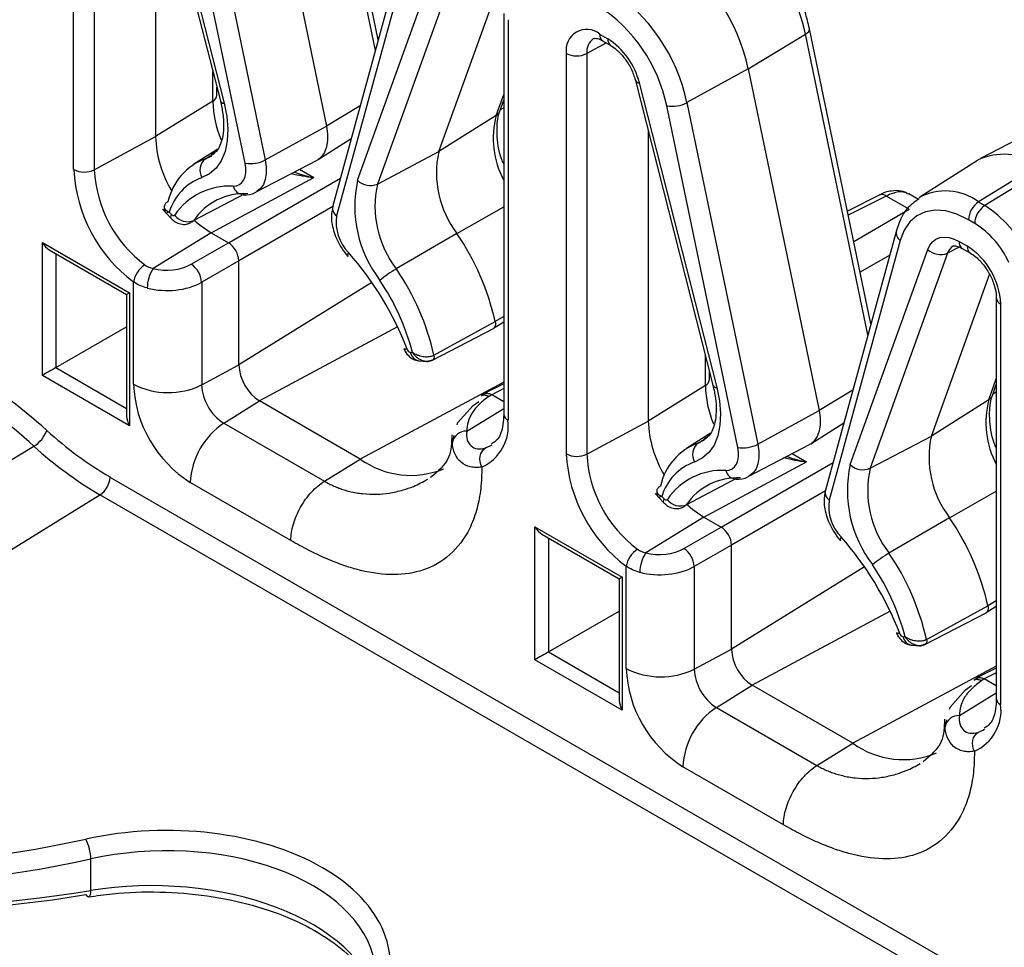
# Model space of a CAD drawing. Units: inches. Extents: x 6.2 to 32.7, y 0.7 to 21.3.
# Drawn here: x 28.3 to 29.3, y 12.2 to 13.1 of the extents above; entities that cross this region are included whole.
import ezdxf

# ---------------------------------------------------------------- set-up
doc = ezdxf.new("R2010")
doc.units = ezdxf.units.IN
doc.header["$MEASUREMENT"] = 0

msp = doc.modelspace()

# ---------------------------------------------------------------- linework, layer by layer
at = {"color": 7, "linetype": 'Continuous', "lineweight": 25}
for p, q in [((28.6539, 13.0995), (28.5914, 13.4005)), ((28.3435, 12.9672), (28.3435, 13.3755)), ((28.3644, 13.3752), (28.3644, 12.967)), ((28.5289, 13.3596), (28.6012, 13.0113)), ((28.414, 13.3477), (28.493, 13.0371)), ((28.4179, 13.3453), (28.4969, 13.0347)), ((28.5182, 12.9737), (28.4459, 13.3219)), ((28.4664, 13.3252), (28.5387, 12.977)), ((28.427, 13.2966), (28.427, 13.0007)), ((28.68, 13.1947), (28.6076, 12.93)), ((28.6838, 13.1846), (28.6115, 12.9199)), ((28.6328, 12.9563), (28.7118, 13.1756)), ((28.7321, 13.1717), (28.6531, 12.9524)), ((28.7155, 12.9854), (28.7749, 13.15)), ((28.7818, 13.1261), (28.7818, 12.7178)), ((28.7862, 13.1199), (28.7862, 12.7117)), ((28.8795, 13.1052), (28.8879, 13.1004)), ((29.0309, 13.0697), (29.0894, 13.1052)), ((29.156, 12.8097), (29.0934, 13.1107)), ((28.6535, 13.1014), (28.6546, 13.1021)), ((28.8826, 13.0984), (28.891, 13.0935)), ((28.8456, 12.6774), (28.8456, 13.0856)), ((28.8664, 13.0854), (28.8664, 12.6771)), ((29.0309, 13.0697), (28.9684, 13.0354)), ((29.0309, 13.0697), (29.1033, 12.7215)), ((28.916, 13.0579), (28.995, 12.7473)), ((28.9199, 13.0555), (28.9989, 12.7449)), ((28.4894, 13.0427), (28.4894, 13.0513)), ((28.4853, 13.0368), (28.427, 13.0007)), ((28.7777, 13.0267), (28.7818, 13.0379)), ((28.9684, 13.0354), (29.0408, 12.6871)), ((29.0203, 12.6839), (28.9479, 13.0321)), ((28.774, 13.0222), (28.7155, 12.9854)), ((28.5387, 12.977), (28.6012, 13.0113)), ((28.929, 13.0068), (28.929, 12.7108)), ((29.3296, 13.0106), (29.2677, 12.9783)), ((28.3644, 12.967), (28.427, 13.0007)), ((28.5927, 12.9774), (28.6264, 12.9988)), ((28.4905, 12.9881), (28.4659, 12.9726)), ((28.6531, 12.9524), (28.7155, 12.9854)), ((28.4778, 12.9782), (28.4843, 12.9813)), ((28.5296, 12.9443), (28.5915, 12.9766)), ((29.2647, 12.9765), (29.2058, 12.9391)), ((29.3262, 12.9715), (29.2657, 12.9341)), ((29.3325, 12.9678), (29.272, 12.9305)), ((28.4835, 12.9027), (28.5884, 12.959)), ((29.1645, 12.9411), (29.1321, 12.9247)), ((29.1951, 12.9266), (29.1717, 12.9401)), ((29.2045, 12.9367), (29.1946, 12.9424)), ((29.2657, 12.9341), (29.272, 12.9305)), ((28.4341, 12.9266), (28.4428, 12.9173)), ((28.4409, 12.9238), (28.4431, 12.9214)), ((29.2618, 12.9123), (29.2555, 12.916)), ((29.182, 12.9049), (29.1096, 12.6402)), ((28.4835, 12.9027), (28.4245, 12.8662)), ((28.4835, 12.9027), (28.5012, 12.8925)), ((28.7341, 12.902), (28.6723, 12.8659)), ((29.1859, 12.8948), (29.1135, 12.6301)), ((28.3116, 12.8928), (28.4004, 12.8415)), ((28.3116, 12.7572), (28.3116, 12.8928)), ((28.3186, 12.8853), (28.3975, 12.8398)), ((28.4634, 12.8706), (28.5012, 12.8925)), ((29.1349, 12.6664), (29.2139, 12.8858)), ((29.2459, 12.8937), (29.2543, 12.8889)), ((29.249, 12.8868), (29.2574, 12.882)), ((28.5118, 12.8741), (28.474, 12.8523)), ((28.5118, 12.768), (28.5118, 12.8741)), ((29.2341, 12.8819), (29.1551, 12.6626)), ((29.2176, 12.6955), (29.2769, 12.8602)), ((28.4045, 12.7483), (28.4045, 12.8526)), ((28.474, 12.8523), (28.474, 12.7476)), ((28.3975, 12.8398), (28.3975, 12.7158)), ((28.4004, 12.8415), (28.4004, 12.7059)), ((29.2838, 12.8362), (29.2838, 12.428)), ((29.2882, 12.8301), (29.2882, 12.4218)), ((28.3255, 12.7653), (28.3975, 12.8069)), ((28.7091, 12.7728), (28.7712, 12.8052)), ((28.7107, 12.7778), (28.7732, 12.8122)), ((28.7715, 12.8053), (28.7818, 12.8119)), ((29.1556, 12.8116), (29.1567, 12.8123)), ((28.6866, 12.7809), (28.6888, 12.7807)), ((28.474, 12.7476), (28.5118, 12.768)), ((28.696, 12.772), (28.7035, 12.7715)), ((28.4004, 12.7059), (28.3116, 12.7572)), ((28.9914, 12.7529), (28.9914, 12.7615)), ((28.7818, 12.7488), (28.7618, 12.7388)), ((28.9874, 12.747), (28.929, 12.7108)), ((29.2798, 12.7369), (29.2838, 12.7481)), ((28.7617, 12.7382), (28.7591, 12.7365)), ((28.7695, 12.7376), (28.767, 12.7359)), ((28.7818, 12.7305), (28.7695, 12.7376)), ((28.4964, 12.7086), (28.533, 12.7312)), ((28.6356, 12.672), (28.533, 12.7312)), ((29.2761, 12.7324), (29.2176, 12.6955)), ((29.0408, 12.6871), (29.1033, 12.7215)), ((28.4964, 12.7086), (28.599, 12.6494)), ((28.8664, 12.6771), (28.929, 12.7108)), ((29.0948, 12.6875), (29.1284, 12.7089)), ((28.7295, 12.689), (28.7314, 12.6961)), ((28.9925, 12.6983), (28.968, 12.6827)), ((29.1551, 12.6626), (29.2176, 12.6955)), ((27.701, 12.321), (28.303, 12.6851)), ((28.9799, 12.6883), (28.9864, 12.6915)), ((29.0316, 12.6545), (29.0935, 12.6868)), ((28.599, 12.6494), (28.6356, 12.672)), ((28.9856, 12.6129), (29.0904, 12.6692)), ((28.3805, 12.6537), (29.2512, 12.151)), ((28.5649, 12.5889), (28.4623, 12.6481)), ((27.8001, 12.2834), (28.3703, 12.6356)), ((29.241, 12.1329), (28.3703, 12.6356)), ((28.9361, 12.6368), (28.9448, 12.6275)), ((28.943, 12.634), (28.9452, 12.6316)), ((28.9856, 12.6129), (28.9266, 12.5764)), ((28.9856, 12.6129), (29.0033, 12.6027)), ((29.2362, 12.6121), (29.1744, 12.5761)), ((28.8136, 12.6029), (28.9025, 12.5516)), ((28.8136, 12.4674), (28.8136, 12.6029)), ((28.8207, 12.5955), (28.8996, 12.5499)), ((28.9654, 12.5808), (29.0033, 12.6027)), ((29.0139, 12.5843), (28.976, 12.5624)), ((29.0139, 12.4781), (29.0139, 12.5843)), ((28.9065, 12.4584), (28.9065, 12.5627)), ((28.976, 12.5624), (28.976, 12.4577)), ((28.8996, 12.5499), (28.8996, 12.426)), ((28.9025, 12.5516), (28.9025, 12.4161)), ((28.8275, 12.4754), (28.8996, 12.517)), ((29.2111, 12.4829), (29.2733, 12.5153)), ((29.2127, 12.488), (29.2752, 12.5224)), ((29.2735, 12.5155), (29.2838, 12.522)), ((29.1886, 12.491), (29.1908, 12.4909)), ((28.976, 12.4577), (29.0139, 12.4781)), ((29.1981, 12.4822), (29.2055, 12.4816)), ((28.9025, 12.4161), (28.8136, 12.4674)), ((29.2838, 12.4589), (29.2639, 12.4489)), ((29.2638, 12.4484), (29.2611, 12.4466)), ((29.2715, 12.4478), (29.269, 12.4461)), ((29.2838, 12.4407), (29.2715, 12.4478)), ((28.9985, 12.4188), (29.0351, 12.4414)), ((29.1376, 12.3822), (29.0351, 12.4414)), ((28.9985, 12.4188), (29.101, 12.3596)), ((29.2316, 12.3992), (29.2334, 12.4063)), ((29.101, 12.3596), (29.1376, 12.3822)), ((29.0669, 12.2991), (28.9644, 12.3583)), ((28.3611, 12.2322), (28.3611, 12.2643))]:
    msp.add_line(p, q, dxfattribs=at)
at = {"color": 8, "linetype": 'Continuous', "lineweight": 25}
for p, q in [((28.651, 13.0886), (28.5873, 13.395)), ((29.153, 12.7988), (29.0894, 13.1052)), ((28.8864, 13.0962), (28.8664, 13.0854)), ((28.4853, 13.0368), (28.4853, 13.0672)), ((28.774, 13.0222), (28.7818, 13.0437)), ((28.6355, 13.0321), (28.6012, 13.0113)), ((28.7818, 13.03), (28.7782, 13.0279)), ((28.4778, 12.9782), (28.4873, 12.9842)), ((28.5738, 12.9674), (28.5884, 12.959)), ((28.5012, 12.8925), (28.6154, 12.9584)), ((28.5178, 12.9425), (28.4659, 12.9153)), ((29.1717, 12.9401), (29.1329, 12.9206)), ((28.6075, 12.9294), (28.5118, 12.8741)), ((28.7341, 12.902), (28.7818, 12.9291)), ((29.1385, 12.8937), (29.1951, 12.9266)), ((29.2459, 12.8881), (29.2341, 12.8819)), ((28.3255, 12.8814), (28.3255, 12.7653)), ((29.1752, 12.88), (29.145, 12.8624)), ((28.6474, 12.8519), (28.5118, 12.768)), ((28.7818, 12.8174), (28.7732, 12.8122)), ((28.6735, 12.8067), (28.533, 12.7312)), ((28.9874, 12.747), (28.9874, 12.7773)), ((28.3255, 12.7653), (28.3975, 12.7237)), ((29.2761, 12.7324), (29.2838, 12.7539)), ((28.7818, 12.7505), (28.6356, 12.672)), ((28.7818, 12.7438), (28.7695, 12.7376)), ((29.1376, 12.7423), (29.1033, 12.7215)), ((29.2838, 12.7401), (29.2802, 12.738)), ((28.7441, 12.7003), (28.7818, 12.7236)), ((28.9799, 12.6883), (28.9893, 12.6944)), ((29.0758, 12.6776), (29.0904, 12.6692)), ((29.0033, 12.6027), (29.1174, 12.6685)), ((29.0199, 12.6527), (28.9679, 12.6254)), ((29.1096, 12.6395), (29.0139, 12.5843)), ((29.2362, 12.6121), (29.2838, 12.6393)), ((28.8275, 12.5915), (28.8275, 12.4754)), ((29.1495, 12.5621), (29.0139, 12.4781)), ((29.2838, 12.5276), (29.2752, 12.5224)), ((29.1756, 12.5168), (29.0351, 12.4414)), ((28.8275, 12.4754), (28.8996, 12.4338)), ((29.2838, 12.4607), (29.1376, 12.3822)), ((29.2838, 12.454), (29.2715, 12.4478)), ((29.2462, 12.4105), (29.2838, 12.4337))]:
    msp.add_line(p, q, dxfattribs=at)
at = {"color": 8, "linetype": 'Continuous', "lineweight": 25, "flags": 128}
for points in [[(29.0894, 13.1052), (29.0911, 13.1064), (29.0924, 13.1077), (29.0932, 13.109), (29.0935, 13.1102), (29.0934, 13.1107)], [(28.5387, 12.977), (28.5397, 12.9698), (28.5398, 12.9631), (28.5388, 12.9571), (28.5369, 12.9519), (28.534, 12.9478), (28.5303, 12.9448), (28.5297, 12.9444)], [(28.4431, 12.9214), (28.4425, 12.9198), (28.4423, 12.9185), (28.4426, 12.9176), (28.4428, 12.9173)], [(28.4659, 12.9153), (28.4645, 12.9138), (28.4635, 12.9131)], [(29.0408, 12.6871), (29.0418, 12.68), (29.0418, 12.6733), (29.0408, 12.6673), (29.0389, 12.6621), (29.036, 12.658), (29.0324, 12.6549), (29.0317, 12.6546)], [(28.9452, 12.6316), (28.9446, 12.63), (28.9444, 12.6287), (28.9446, 12.6278), (28.9448, 12.6275)], [(28.9679, 12.6254), (28.9665, 12.624), (28.9655, 12.6233)]]:
    msp.add_lwpolyline(points, dxfattribs=at)
at = {"color": 7, "linetype": 'Continuous', "lineweight": 25, "flags": 128}
for points in [[(28.4969, 13.0347), (28.4996, 13.0212), (28.5007, 13.0083), (28.5001, 12.9963), (28.4978, 12.9855), (28.494, 12.9761), (28.4887, 12.9685), (28.482, 12.9627), (28.4741, 12.9589)], [(28.6012, 13.0113), (28.6023, 13.0037), (28.6023, 12.9966), (28.6013, 12.9902), (28.5992, 12.9847), (28.5962, 12.9803), (28.5923, 12.9771), (28.5915, 12.9766)], [(28.5061, 12.9502), (28.5095, 12.9506), (28.5125, 12.9518), (28.515, 12.9539), (28.517, 12.9567), (28.5183, 12.9602), (28.519, 12.9643), (28.5189, 12.9689), (28.5182, 12.9737)], [(29.2555, 12.916), (29.2437, 12.9216), (29.2323, 12.9249), (29.2216, 12.9258), (29.2117, 12.9242), (29.2029, 12.9201), (29.1956, 12.9137), (29.1899, 12.9052), (29.1859, 12.8948)], [(28.4431, 12.9214), (28.4436, 12.921), (28.4441, 12.9206), (28.4445, 12.9204), (28.445, 12.9202), (28.4454, 12.9202), (28.4458, 12.9203), (28.4462, 12.9205), (28.4464, 12.9208)], [(28.4671, 12.915), (28.4725, 12.9103), (28.4835, 12.9027)], [(29.2139, 12.8858), (29.216, 12.8901), (29.2188, 12.8936), (29.2222, 12.8962), (29.2262, 12.8978), (29.2307, 12.8983), (29.2356, 12.8978), (29.2407, 12.8962), (29.2459, 12.8937)], [(28.6236, 12.8825), (28.6229, 12.881), (28.6226, 12.8797), (28.6228, 12.8789), (28.6229, 12.8786)], [(28.7732, 12.8122), (28.7734, 12.8106), (28.7734, 12.8092), (28.7732, 12.8078), (28.7728, 12.8067), (28.7721, 12.8058), (28.7713, 12.8052), (28.7712, 12.8052)], [(28.6833, 12.784), (28.6817, 12.784), (28.6806, 12.7842), (28.68, 12.7846), (28.6799, 12.7848)], [(28.9989, 12.7449), (29.0016, 12.7314), (29.0027, 12.7185), (29.0021, 12.7065), (28.9999, 12.6957), (28.9961, 12.6863), (28.9908, 12.6786), (28.9841, 12.6728), (28.9762, 12.669)], [(28.7342, 12.7069), (28.7347, 12.7089), (28.7505, 12.7266), (28.7564, 12.7308), (28.7564, 12.7308), (28.7564, 12.7308)], [(29.1033, 12.7215), (29.1044, 12.7139), (29.1044, 12.7068), (29.1034, 12.7004), (29.1013, 12.6949), (29.0983, 12.6905), (29.0943, 12.6873), (29.0935, 12.6868)], [(28.7631, 12.6833), (28.7681, 12.6854), (28.7699, 12.6865)], [(29.0082, 12.6604), (29.0116, 12.6608), (29.0146, 12.662), (29.0171, 12.664), (29.019, 12.6669), (29.0204, 12.6704), (29.021, 12.6745), (29.021, 12.679), (29.0203, 12.6839)], [(28.9452, 12.6316), (28.9456, 12.6311), (28.9461, 12.6308), (28.9466, 12.6305), (28.947, 12.6304), (28.9475, 12.6304), (28.9479, 12.6305), (28.9482, 12.6306), (28.9485, 12.6309)], [(28.9691, 12.6252), (28.9745, 12.6205), (28.9856, 12.6129)], [(29.1256, 12.5926), (29.1249, 12.5911), (29.1247, 12.5899), (29.1248, 12.589), (29.125, 12.5888)], [(29.2752, 12.5224), (29.2754, 12.5208), (29.2755, 12.5193), (29.2752, 12.518), (29.2748, 12.5169), (29.2742, 12.516), (29.2733, 12.5154), (29.2733, 12.5153)], [(29.1853, 12.4942), (29.1838, 12.4942), (29.1826, 12.4944), (29.182, 12.4948), (29.1819, 12.4949)], [(29.2362, 12.4171), (29.2367, 12.4191), (29.2525, 12.4368), (29.2584, 12.441), (29.2584, 12.441), (29.2584, 12.441)], [(29.2651, 12.3934), (29.2702, 12.3956), (29.2719, 12.3966)], [(28.356, 12.228), (28.3569, 12.2266), (28.3578, 12.2259), (28.3587, 12.2256), (28.3594, 12.2259), (28.3601, 12.2268), (28.3606, 12.2281), (28.3609, 12.23), (28.3611, 12.2322)]]:
    msp.add_lwpolyline(points, dxfattribs=at)
at = {"color": 7, "linetype": 'Continuous', "lineweight": 25}
for centre, radius, start, end in [((28.9098, 13.0678), 0.1834, 11.7732, 57.0667), ((28.8468, 13.0314), 0.1881, 11.7732, 57.0666), ((28.7889, 12.9979), 0.1834, 11.7732, 57.0667), ((28.7914, 12.9995), 0.1599, 11.7733, 57.0666), ((28.8663, 13.089), 0.021, 50.7968, 189.2141), ((28.8471, 13.0374), 0.0751, 13.9436, 57.0943), ((28.8562, 13.1062), 0.0232, 242.6998, 296.1461), ((28.5938, 13.0389), 0.1085, 181.1347, 202.3207), ((28.9536, 13.063), 0.0314, 259.69, 298.2235), ((28.5422, 13.0046), 0.1153, 181.9524, 211.017), ((28.8143, 12.9636), 0.1011, 167.5699, 217.5492), ((28.4989, 12.9211), 0.0608, 110.2528, 167.4547), ((28.4872, 12.9664), 0.0151, 128.4929, 209.8478), ((28.5239, 13.0046), 0.0314, 259.6909, 298.2218), ((29.2912, 12.9224), 0.0603, 54.5209, 116.0771), ((28.4961, 12.9748), 0.1527, 182.8515, 233.1594), ((28.3542, 12.9878), 0.0232, 242.6994, 296.1458), ((28.4936, 12.9734), 0.1293, 182.8513, 233.1595), ((28.4922, 12.9085), 0.0535, 109.7307, 163.4178), ((28.7538, 12.9296), 0.1238, 167.5699, 217.549), ((28.6458, 12.9693), 0.0184, 225.1217, 293.2945), ((28.5025, 12.8824), 0.0679, 86.9347, 145.6238), ((28.7555, 12.9298), 0.1049, 167.5699, 217.5491), ((28.5176, 12.8799), 0.0627, 86.9346, 145.624), ((29.2786, 12.9149), 0.0232, 123.8503, 177.3045), ((29.2849, 12.9112), 0.0232, 123.8503, 177.3045), ((29.2104, 12.8331), 0.1152, 24.4867, 57.6672), ((28.4597, 12.9305), 0.0165, 216.4369, 292.0552), ((28.6557, 12.9135), 0.0447, 171.7532, 224.051), ((29.2122, 12.8339), 0.0928, 24.4871, 57.6669), ((28.5178, 12.7545), 0.2618, 12.7305, 34.2841), ((29.2268, 12.8988), 0.0184, 225.1221, 293.2933), ((29.2146, 12.8268), 0.0737, 2.6061, 57.394), ((28.3775, 12.6658), 0.3279, 21.132, 41.3553), ((28.4301, 12.848), 0.026, 122.8364, 169.9662), ((28.454, 12.8464), 0.0355, 146.0593, 180.049), ((28.4494, 12.8503), 0.0246, 4.4699, 55.5302), ((28.7333, 12.7612), 0.1211, 120.1878, 129.8922), ((28.4601, 12.7212), 0.2569, 12.7304, 34.2842), ((28.4611, 12.722), 0.2351, 14.468, 34.2031), ((28.6877, 12.7854), 0.00466, 196.8816, 255.4138), ((27.9599, 12.311), 0.5283, 47.6004, 59.6255), ((28.5579, 12.7701), 0.0461, 182.6053, 237.3947), ((27.9583, 12.3076), 0.5113, 47.6004, 59.6256), ((28.53, 12.754), 0.1257, 182.6055, 237.3946), ((28.4399, 12.8169), 0.0772, 242.6994, 296.1459), ((28.5228, 12.7498), 0.0489, 182.6053, 237.3947), ((29.0958, 12.7491), 0.1085, 181.1355, 202.3199), ((28.5395, 12.6445), 0.0772, 123.8501, 177.3048), ((28.7408, 12.7057), 0.0457, 293.9244, 7.4386), ((29.0443, 12.7148), 0.1153, 181.9516, 211.0178), ((28.2863, 12.7122), 0.0318, 301.7184, 339.7207), ((28.5735, 12.983), 0.3816, 227.6005, 239.6255), ((28.7433, 12.6863), 0.0141, 86.8016, 168.8114), ((29.3163, 12.6738), 0.1011, 167.5696, 217.5492), ((28.5719, 12.9795), 0.3987, 227.6004, 239.6256), ((29.0009, 12.6313), 0.0608, 110.2531, 167.4548), ((28.9893, 12.6765), 0.0151, 128.4934, 209.8487), ((29.0259, 12.7148), 0.0314, 259.6901, 298.2234), ((28.9981, 12.685), 0.1527, 182.8513, 233.1596), ((28.8562, 12.6979), 0.0232, 242.6998, 296.1461), ((28.9956, 12.6836), 0.1293, 182.8517, 233.1592), ((28.687, 12.7433), 0.0879, 234.1764, 292.6302), ((28.9942, 12.6187), 0.0535, 109.7298, 163.4187), ((29.2558, 12.6398), 0.1238, 167.5699, 217.5491), ((29.1478, 12.6795), 0.0184, 225.1221, 293.2936), ((28.3574, 12.6548), 0.0232, 303.85, 357.3048), ((29.0046, 12.5926), 0.0679, 86.9344, 145.6245), ((29.2576, 12.64), 0.1049, 167.5696, 217.5492), ((29.0196, 12.5901), 0.0627, 86.9342, 145.6247), ((28.9617, 12.6407), 0.0165, 216.4371, 292.055), ((29.1577, 12.6237), 0.0447, 171.7523, 224.0515), ((29.0199, 12.4647), 0.2618, 12.7306, 34.2842), ((28.8795, 12.376), 0.3279, 21.1321, 41.3553), ((28.9322, 12.5582), 0.026, 122.8366, 169.9674), ((28.956, 12.5566), 0.0355, 146.0602, 180.0482), ((28.9515, 12.5605), 0.0246, 4.4695, 55.5307), ((29.2353, 12.4713), 0.1211, 120.1891, 129.8922), ((28.9621, 12.4314), 0.2569, 12.7305, 34.2843), ((28.9632, 12.4321), 0.2351, 14.4682, 34.2029), ((29.1898, 12.4956), 0.00466, 196.8796, 255.4158), ((29.0599, 12.4802), 0.0461, 182.606, 237.394), ((29.0321, 12.4642), 0.1257, 182.6053, 237.3946), ((28.942, 12.5271), 0.0772, 242.6994, 296.1461), ((29.0248, 12.46), 0.0489, 182.6055, 237.3945), ((29.0415, 12.3547), 0.0772, 123.8501, 177.3048), ((29.2429, 12.4159), 0.0457, 293.9239, 7.4386), ((29.2454, 12.3964), 0.0141, 86.8015, 168.8129), ((29.1891, 12.4535), 0.0879, 234.1743, 292.6322), ((28.3098, 12.2621), 0.0513, 2.4214, 25.9016)]:
    msp.add_arc(centre, radius, start, end, dxfattribs=at)
at = {"color": 8, "linetype": 'Continuous', "lineweight": 25}
for centre, radius, start, end in [((28.8867, 13.1043), 0.00722, 172.8846, 235.8031), ((28.8825, 13.0872), 0.0161, 123.4072, 186.441), ((28.895, 13.0995), 0.00721, 172.8547, 236.0924), ((28.9199, 13.0597), 0.00426, 205.5001, 271.1519), ((28.4821, 13.0433), 0.00731, 296.4223, 354.9644), ((28.4968, 13.039), 0.00426, 205.5029, 271.1491), ((28.7695, 13.0298), 0.00883, 301.0251, 339.4991), ((28.8627, 12.9992), 0.0916, 165.4598, 207.9458), ((28.5176, 12.9531), 0.0118, 193.9631, 264.1116), ((29.2319, 12.8893), 0.0561, 53.0135, 118.9291), ((29.1673, 12.9343), 0.00731, 53.0866, 112.1288), ((28.6176, 12.928), 0.0102, 168.8672, 233.073), ((29.192, 12.9029), 0.0102, 168.8741, 233.0744), ((29.2461, 12.8782), 0.0126, 118.9974, 162.715), ((29.2531, 12.8928), 0.00722, 172.8846, 235.8031), ((29.2614, 12.888), 0.00721, 172.8593, 236.0676), ((29.291, 12.8368), 0.00723, 184.6431, 247.0868), ((28.6977, 12.7834), 0.0115, 192.5825, 261.4101), ((28.9841, 12.7535), 0.00731, 296.4218, 354.961), ((28.9989, 12.7492), 0.00426, 205.5038, 271.1482), ((29.2715, 12.74), 0.00883, 301.0358, 339.4883), ((29.3648, 12.7094), 0.0916, 165.459, 207.9465), ((28.789, 12.7183), 0.00722, 184.2095, 247.1118), ((29.0196, 12.6633), 0.0118, 193.9639, 264.1108), ((29.1196, 12.6382), 0.0102, 168.866, 233.0742), ((29.1998, 12.4935), 0.0115, 192.58, 261.4121), ((29.291, 12.4285), 0.00722, 184.1882, 247.133)]:
    msp.add_arc(centre, radius, start, end, dxfattribs=at)
at = {"color": 7, "linetype": 'Continuous', "lineweight": 25}
for centre, major_axis, ratio, start_param, end_param in [((28.3186, 12.8968), (-0.0071, 0.0122), 0.577335, 1.570756, 2.356235), ((28.5012, 12.8802), (-0.0075, 0.013), 0.578085, 3.927681, 5.49726), ((28.4395, 12.8854), (0.035, 0.0011), 0.597073, 4.251446, 5.444168), ((28.4399, 12.8734), (0.05, 0.0011), 0.59122, 4.257329, 5.450051), ((28.4075, 12.8455), (0.01, 0.00577), 0.00007, 2.356154, 3.141633), ((28.3186, 12.7613), (0.01, 0.0058), 0.00007, 0.820264, 2.356154), ((28.4075, 12.71), (-0.0071, 0.0122), 0.577335, 0.785358, 1.570756), ((28.8207, 12.607), (-0.0071, 0.0122), 0.577335, 1.570756, 2.356235), ((29.0033, 12.5904), (-0.0075, 0.013), 0.578085, 3.927681, 5.49726), ((28.9415, 12.5956), (0.035, 0.0011), 0.597073, 4.251446, 5.444168), ((28.9419, 12.5836), (0.05, 0.0011), 0.59122, 4.257329, 5.450051), ((28.9096, 12.5557), (0.01, 0.00577), 0.00007, 2.356154, 3.141633), ((28.8207, 12.4715), (0.01, 0.0058), 0.00007, 0.820264, 2.356154), ((28.9096, 12.4202), (-0.0071, 0.0122), 0.577335, 0.785358, 1.570756), ((28.4304, 12.1525), (0.2356, 0.0074), 0.597073, 5.94313, 8.156612), ((28.1011, 12.7369), (0.8069, 0.0253), 0.597073, 4.311535, 5.01502), ((28.1015, 12.7249), (0.8219, 0.0253), 0.596719, 4.3119, 5.015384), ((28.1015, 12.6722), (0.822, -0.0236), 0.557176, 4.346245, 5.049729), ((28.1011, 12.6597), (0.807, -0.0236), 0.556797, 4.346521, 5.050005)]:
    msp.add_ellipse(centre, major_axis=major_axis, ratio=ratio, start_param=start_param, end_param=end_param, dxfattribs=at)
at = {"color": 8, "linetype": 'Continuous', "lineweight": 25}
for centre, major_axis, ratio, start_param, end_param in [((28.4308, 12.1405), (0.2206, 0.0074), 0.598389, 0.089864, 1.872061), ((28.4308, 12.1144), (0.2206, -0.0069), 0.555382, 0.122429, 1.909436)]:
    msp.add_ellipse(centre, major_axis=major_axis, ratio=ratio, start_param=start_param, end_param=end_param, dxfattribs=at)
at = {"color": 7, "linetype": 'Continuous', "lineweight": 25}
for points, knots in [([(29.0934, 13.1107), (29.092, 13.1164), (29.088, 13.1328), (29.0777, 13.1571), (29.0662, 13.173), (29.0615, 13.1794)], [0, 0, 0, 0, 0.239858, 0.6932, 1, 1, 1, 1]), ([(28.8736, 13.1007), (28.8737, 13.1007), (28.874, 13.101), (28.8752, 13.1013), (28.8797, 13.1), (28.8822, 13.0986), (28.8826, 13.0984)], [0, 0, 0, 0, 0.077395, 0.563522, 0.930529, 1, 1, 1, 1]), ([(28.891, 13.0935), (28.8929, 13.0923), (28.8972, 13.0894), (28.9046, 13.0816), (28.9112, 13.0713), (28.9147, 13.0629), (28.9158, 13.0586), (28.916, 13.0579)], [0, 0, 0, 0, 0.191343, 0.435665, 0.695127, 0.946401, 1, 1, 1, 1]), ([(28.493, 13.0371), (28.4939, 13.0327), (28.4968, 13.0197), (28.4963, 13.0009), (28.4912, 12.9865), (28.486, 12.9835), (28.4838, 12.9822)], [0, 0, 0, 0, 0.160617, 0.468907, 0.773474, 1, 1, 1, 1]), ([(28.7818, 12.973), (28.781, 12.9746), (28.7764, 12.9852), (28.7743, 13.0038), (28.7753, 13.0193), (28.7773, 13.0255), (28.7777, 13.0267)], [0, 0, 0, 0, 0.080046, 0.505918, 0.905314, 1, 1, 1, 1]), ([(28.5163, 12.9414), (28.5207, 12.9414), (28.5256, 12.9415), (28.5292, 12.9444), (28.5296, 12.9446)], [0, 0, 0, 0, 0.900288, 1, 1, 1, 1]), ([(29.1942, 12.9424), (29.1918, 12.9435), (29.1863, 12.9461), (29.1761, 12.9454), (29.1686, 12.9437), (29.1646, 12.9411), (29.1645, 12.941)], [0, 0, 0, 0, 0.260942, 0.585229, 0.98971, 1, 1, 1, 1]), ([(28.4395, 12.9343), (28.4387, 12.9338), (28.4381, 12.9333), (28.4373, 12.9325), (28.437, 12.9323), (28.4366, 12.9317), (28.4364, 12.9314), (28.436, 12.9306), (28.4358, 12.9301), (28.4357, 12.9294), (28.4357, 12.9291), (28.4358, 12.9286), (28.4358, 12.9284), (28.436, 12.9279), (28.4361, 12.9277), (28.4363, 12.9273), (28.4364, 12.9271), (28.4367, 12.9266), (28.4369, 12.9264), (28.4372, 12.9261), (28.4373, 12.926), (28.4374, 12.9259)], [0, 0, 0, 0, 0.1383104, 0.1383104, 0.2074655, 0.2074655, 0.2766207, 0.2766207, 0.4050186, 0.4050186, 0.4692176, 0.4692176, 0.5334165, 0.5334165, 0.5928741, 0.5928741, 0.6523318, 0.6523318, 0.7117894, 0.7117894, 0.7500045, 0.7500045, 0.7500045, 0.7500045]), ([(29.2052, 12.9373), (29.2007, 12.9342), (29.1896, 12.9266), (29.1848, 12.913), (29.182, 12.9049)], [0, 0, 0, 0, 0.405731, 1, 1, 1, 1]), ([(28.4358, 12.9295), (28.4357, 12.9288), (28.4355, 12.9275), (28.4359, 12.9257), (28.4366, 12.9241), (28.4373, 12.9233), (28.4376, 12.9229)], [0, 0, 0, 0, 0.281922, 0.541942, 0.779991, 1, 1, 1, 1]), ([(28.6076, 12.93), (28.607, 12.9263), (28.6054, 12.9177), (28.6084, 12.9026), (28.6149, 12.8886), (28.6208, 12.8813), (28.6229, 12.8786)], [0, 0, 0, 0, 0.220707, 0.510932, 0.820069, 1, 1, 1, 1]), ([(28.4428, 12.9173), (28.4441, 12.9161), (28.4469, 12.9135), (28.4524, 12.9114), (28.4583, 12.911), (28.4617, 12.9125), (28.4634, 12.9132)], [0, 0, 0, 0, 0.243293, 0.505017, 0.763345, 1, 1, 1, 1]), ([(29.2401, 12.8891), (29.2402, 12.8892), (29.2404, 12.8894), (29.2423, 12.8899), (29.2469, 12.8878), (29.249, 12.8868)], [0, 0, 0, 0, 0.15962, 0.613434, 1, 1, 1, 1]), ([(29.2574, 12.882), (29.2593, 12.8807), (29.2637, 12.8779), (29.271, 12.8701), (29.2778, 12.8596), (29.2823, 12.8483), (29.2837, 12.8404), (29.2838, 12.837), (29.2838, 12.8362)], [0, 0, 0, 0, 0.151375, 0.344669, 0.549943, 0.759944, 0.94798, 1, 1, 1, 1]), ([(28.6799, 12.7848), (28.6806, 12.7833), (28.6822, 12.7797), (28.6865, 12.7754), (28.6915, 12.7727), (28.6948, 12.7722), (28.696, 12.772)], [0, 0, 0, 0, 0.222281, 0.542553, 0.823171, 1, 1, 1, 1]), ([(28.7107, 12.7778), (28.7101, 12.7775), (28.7089, 12.7769), (28.7068, 12.7764), (28.7045, 12.776), (28.702, 12.776), (28.6993, 12.7763), (28.6965, 12.7769), (28.6938, 12.7779), (28.6911, 12.7791), (28.6896, 12.7801), (28.6888, 12.7807)], [0, 0, 0, 0, 0.095102, 0.19216, 0.291706, 0.394202, 0.500025, 0.6194, 0.750107, 0.861824, 1, 1, 1, 1]), ([(28.7107, 12.7778), (28.7107, 12.7775), (28.7108, 12.7769), (28.7109, 12.7753), (28.7102, 12.773), (28.7087, 12.7727), (28.7079, 12.7726)], [0, 0, 0, 0, 0.098427, 0.194062, 0.591712, 1, 1, 1, 1]), ([(28.7079, 12.7726), (28.707, 12.7722), (28.7062, 12.7719), (28.7048, 12.7716), (28.7043, 12.7716), (28.7034, 12.7715), (28.7029, 12.7715), (28.7015, 12.7716), (28.7005, 12.7718), (28.6992, 12.7722), (28.6987, 12.7724), (28.698, 12.7726), (28.6978, 12.7727), (28.6976, 12.7728)], [0, 0, 0, 0, 0.1383104, 0.1383104, 0.2074655, 0.2074655, 0.2766207, 0.2766207, 0.4050186, 0.4050186, 0.4692176, 0.4692176, 0.4999998, 0.4999998, 0.4999998, 0.4999998]), ([(28.7002, 12.7719), (28.7017, 12.7717), (28.704, 12.7714), (28.7071, 12.7719), (28.7085, 12.7725), (28.7093, 12.7729)], [0, 0, 0, 0, 0.481042, 0.740959, 1, 1, 1, 1]), ([(28.995, 12.7473), (28.996, 12.7429), (28.9988, 12.7299), (28.9983, 12.7111), (28.9933, 12.6966), (28.9881, 12.6936), (28.9859, 12.6924)], [0, 0, 0, 0, 0.160617, 0.468907, 0.773474, 1, 1, 1, 1]), ([(28.767, 12.7359), (28.7632, 12.7335), (28.7599, 12.7308), (28.7542, 12.7253), (28.7518, 12.7224), (28.7479, 12.7163), (28.7464, 12.7131), (28.7445, 12.7068), (28.7441, 12.7036), (28.7441, 12.7003)], [0, 0, 0, 0, 0.25, 0.25, 0.5, 0.5, 0.75, 0.75, 1, 1, 1, 1]), ([(28.7592, 12.7363), (28.7593, 12.7365), (28.7602, 12.7374), (28.763, 12.7376), (28.7656, 12.7365), (28.767, 12.7359)], [0, 0, 0, 0, 0.090382, 0.545188, 1, 1, 1, 1]), ([(28.762, 12.7383), (28.7628, 12.7386), (28.7646, 12.7394), (28.7673, 12.7388), (28.769, 12.7379), (28.7695, 12.7376)], [0, 0, 0, 0, 0.389098, 0.81807, 1, 1, 1, 1]), ([(29.2838, 12.6831), (29.2831, 12.6848), (29.2785, 12.6954), (29.2763, 12.714), (29.2774, 12.7295), (29.2794, 12.7357), (29.2798, 12.7369)], [0, 0, 0, 0, 0.080048, 0.505919, 0.905314, 1, 1, 1, 1]), ([(28.7818, 12.7178), (28.7816, 12.7141), (28.7811, 12.7035), (28.7767, 12.6917), (28.7715, 12.6887), (28.7693, 12.6874)], [0, 0, 0, 0, 0.229549, 0.66992, 1, 1, 1, 1]), ([(28.7288, 12.6966), (28.7287, 12.6886), (28.7283, 12.671), (28.7147, 12.6595), (28.7073, 12.6533)], [0, 0, 0, 0, 0.456987, 1, 1, 1, 1]), ([(28.7441, 12.7003), (28.7438, 12.6972), (28.7439, 12.6943), (28.7454, 12.6892), (28.7467, 12.687), (28.7502, 12.6838), (28.7524, 12.6828), (28.7574, 12.6821), (28.7602, 12.6823), (28.7631, 12.6833)], [0, 0, 0, 0, 0.25, 0.25, 0.5, 0.5, 0.75, 0.75, 1, 1, 1, 1]), ([(28.7594, 12.6639), (28.7574, 12.6636), (28.7554, 12.6634), (28.7515, 12.6634), (28.7497, 12.6637), (28.7443, 12.6649), (28.741, 12.6665), (28.7356, 12.6711), (28.7334, 12.6741), (28.7304, 12.681), (28.7296, 12.6849), (28.7295, 12.689)], [0, 0, 0, 0, 0.125, 0.125, 0.25, 0.25, 0.5, 0.5, 0.75, 0.75, 1, 1, 1, 1]), ([(28.7594, 12.6639), (28.7577, 12.6674), (28.7571, 12.6714), (28.7585, 12.6785), (28.7604, 12.6816), (28.7631, 12.6833)], [0, 0, 0, 0, 0.5, 0.5, 1, 1, 1, 1]), ([(28.7594, 12.6639), (28.7594, 12.6613), (28.7593, 12.6509), (28.7577, 12.6339), (28.7529, 12.6143), (28.7431, 12.5917), (28.7253, 12.5703), (28.6977, 12.5564), (28.666, 12.5527), (28.6383, 12.5573), (28.6158, 12.5644), (28.5995, 12.571), (28.5825, 12.5791), (28.5708, 12.5856), (28.5649, 12.5889)], [0, 0, 0, 0, 0.024318, 0.094979, 0.164894, 0.235539, 0.373513, 0.50788, 0.632829, 0.762444, 0.818432, 0.876517, 0.936962, 1, 1, 1, 1]), ([(29.0184, 12.6515), (29.0228, 12.6516), (29.0277, 12.6517), (29.0313, 12.6545), (29.0316, 12.6548)], [0, 0, 0, 0, 0.900299, 1, 1, 1, 1]), ([(28.5649, 12.5889), (28.5649, 12.5942), (28.5657, 12.5999), (28.5691, 12.6115), (28.5716, 12.6174), (28.5779, 12.6286), (28.5817, 12.6338), (28.59, 12.6428), (28.5945, 12.6466), (28.599, 12.6494)], [0, 0, 0, 0, 0.25, 0.25, 0.5, 0.5, 0.75, 0.75, 1, 1, 1, 1]), ([(28.9416, 12.6445), (28.9408, 12.644), (28.9401, 12.6435), (28.9393, 12.6427), (28.9391, 12.6424), (28.9387, 12.6419), (28.9385, 12.6416), (28.938, 12.6408), (28.9379, 12.6403), (28.9378, 12.6395), (28.9378, 12.6393), (28.9378, 12.6388), (28.9379, 12.6385), (28.938, 12.6381), (28.9381, 12.6379), (28.9383, 12.6374), (28.9385, 12.6372), (28.9388, 12.6368), (28.9389, 12.6366), (28.9392, 12.6363), (28.9394, 12.6362), (28.9395, 12.636)], [0, 0, 0, 0, 0.1383104, 0.1383104, 0.2074655, 0.2074655, 0.2766207, 0.2766207, 0.4050186, 0.4050186, 0.4692176, 0.4692176, 0.5334165, 0.5334165, 0.5928741, 0.5928741, 0.6523318, 0.6523318, 0.7117894, 0.7117894, 0.7499988, 0.7499988, 0.7499988, 0.7499988]), ([(28.9378, 12.6396), (28.9377, 12.639), (28.9376, 12.6377), (28.938, 12.6358), (28.9386, 12.6343), (28.9393, 12.6334), (28.9397, 12.633)], [0, 0, 0, 0, 0.281929, 0.541931, 0.779986, 1, 1, 1, 1]), ([(29.1096, 12.6402), (29.109, 12.6365), (29.1075, 12.6279), (29.1105, 12.6128), (29.1169, 12.5988), (29.1228, 12.5915), (29.125, 12.5888)], [0, 0, 0, 0, 0.220706, 0.510929, 0.82007, 1, 1, 1, 1]), ([(28.9448, 12.6275), (28.9462, 12.6262), (28.949, 12.6236), (28.9544, 12.6216), (28.9603, 12.6212), (28.9638, 12.6227), (28.9654, 12.6234)], [0, 0, 0, 0, 0.243291, 0.505023, 0.763348, 1, 1, 1, 1]), ([(29.1819, 12.4949), (29.1826, 12.4935), (29.1843, 12.4899), (29.1885, 12.4856), (29.1936, 12.4829), (29.1968, 12.4824), (29.1981, 12.4822)], [0, 0, 0, 0, 0.222284, 0.542548, 0.823169, 1, 1, 1, 1]), ([(29.2127, 12.488), (29.2121, 12.4877), (29.2109, 12.4871), (29.2088, 12.4865), (29.2065, 12.4862), (29.204, 12.4862), (29.2014, 12.4865), (29.1985, 12.4871), (29.1958, 12.488), (29.1931, 12.4893), (29.1916, 12.4903), (29.1908, 12.4909)], [0, 0, 0, 0, 0.095102, 0.19216, 0.291706, 0.394202, 0.500025, 0.6194, 0.750107, 0.861824, 1, 1, 1, 1]), ([(29.2099, 12.4828), (29.2091, 12.4823), (29.2082, 12.482), (29.2068, 12.4818), (29.2064, 12.4817), (29.2054, 12.4817), (29.2049, 12.4817), (29.2035, 12.4818), (29.2026, 12.482), (29.2012, 12.4824), (29.2008, 12.4826), (29.2001, 12.4828), (29.1999, 12.4829), (29.1997, 12.483)], [0, 0, 0, 0, 0.1383104, 0.1383104, 0.2074655, 0.2074655, 0.2766207, 0.2766207, 0.4050186, 0.4050186, 0.4692176, 0.4692176, 0.5000033, 0.5000033, 0.5000033, 0.5000033]), ([(29.2022, 12.4821), (29.2037, 12.4819), (29.2061, 12.4815), (29.2091, 12.4821), (29.2106, 12.4827), (29.2113, 12.483)], [0, 0, 0, 0, 0.481027, 0.740958, 1, 1, 1, 1]), ([(29.2127, 12.488), (29.2128, 12.4877), (29.2128, 12.4871), (29.2129, 12.4854), (29.2123, 12.4832), (29.2107, 12.4829), (29.2099, 12.4828)], [0, 0, 0, 0, 0.098427, 0.194062, 0.591712, 1, 1, 1, 1]), ([(29.269, 12.4461), (29.2653, 12.4437), (29.2619, 12.441), (29.2562, 12.4355), (29.2538, 12.4326), (29.2499, 12.4265), (29.2484, 12.4233), (29.2466, 12.4169), (29.2461, 12.4137), (29.2462, 12.4105)], [0, 0, 0, 0, 0.25, 0.25, 0.5, 0.5, 0.75, 0.75, 1, 1, 1, 1]), ([(29.2612, 12.4465), (29.2614, 12.4466), (29.2623, 12.4476), (29.265, 12.4477), (29.2677, 12.4467), (29.269, 12.4461)], [0, 0, 0, 0, 0.090367, 0.54519, 1, 1, 1, 1]), ([(29.2641, 12.4485), (29.2649, 12.4488), (29.2666, 12.4495), (29.2693, 12.4489), (29.271, 12.448), (29.2715, 12.4478)], [0, 0, 0, 0, 0.389097, 0.818045, 1, 1, 1, 1]), ([(29.2838, 12.428), (29.2836, 12.4243), (29.2831, 12.4137), (29.2787, 12.4019), (29.2736, 12.3989), (29.2714, 12.3976)], [0, 0, 0, 0, 0.22955, 0.669922, 1, 1, 1, 1]), ([(29.2309, 12.4068), (29.2307, 12.3988), (29.2304, 12.3812), (29.2167, 12.3697), (29.2093, 12.3634)], [0, 0, 0, 0, 0.456988, 1, 1, 1, 1]), ([(29.2462, 12.4105), (29.2458, 12.4074), (29.246, 12.4045), (29.2474, 12.3994), (29.2487, 12.3972), (29.2522, 12.394), (29.2545, 12.393), (29.2595, 12.3922), (29.2622, 12.3925), (29.2651, 12.3934)], [0, 0, 0, 0, 0.25, 0.25, 0.5, 0.5, 0.75, 0.75, 1, 1, 1, 1]), ([(29.2614, 12.3741), (29.2594, 12.3737), (29.2574, 12.3736), (29.2536, 12.3736), (29.2517, 12.3738), (29.2463, 12.3751), (29.243, 12.3767), (29.2376, 12.3813), (29.2355, 12.3843), (29.2325, 12.3912), (29.2317, 12.395), (29.2316, 12.3992)], [0, 0, 0, 0, 0.125, 0.125, 0.25, 0.25, 0.5, 0.5, 0.75, 0.75, 1, 1, 1, 1]), ([(29.2614, 12.3741), (29.2597, 12.3775), (29.2592, 12.3816), (29.2605, 12.3887), (29.2625, 12.3918), (29.2651, 12.3934)], [0, 0, 0, 0, 0.5, 0.5, 1, 1, 1, 1]), ([(29.2614, 12.3741), (29.2614, 12.3715), (29.2614, 12.3611), (29.2598, 12.3441), (29.255, 12.3245), (29.2452, 12.3019), (29.2273, 12.2805), (29.1998, 12.2665), (29.1681, 12.2629), (29.1403, 12.2675), (29.1179, 12.2746), (29.1016, 12.2812), (29.0845, 12.2893), (29.0728, 12.2958), (29.0669, 12.2991)], [0, 0, 0, 0, 0.024318, 0.094979, 0.164894, 0.235539, 0.373513, 0.50788, 0.632829, 0.762444, 0.818432, 0.876517, 0.936962, 1, 1, 1, 1]), ([(29.0669, 12.2991), (29.0669, 12.3043), (29.0678, 12.3101), (29.0712, 12.3217), (29.0737, 12.3276), (29.08, 12.3388), (29.0837, 12.344), (29.092, 12.353), (29.0965, 12.3568), (29.101, 12.3596)], [0, 0, 0, 0, 0.25, 0.25, 0.5, 0.5, 0.75, 0.75, 1, 1, 1, 1]), ([(28.3588, 12.2256), (28.3669, 12.2268), (28.3904, 12.2302), (28.4314, 12.2315), (28.48, 12.2276), (28.5262, 12.218), (28.5678, 12.2033), (28.602, 12.1844), (28.6247, 12.1668), (28.632, 12.1558), (28.6343, 12.1525)], [0, 0, 0, 0, 0.075213, 0.219647, 0.364356, 0.508883, 0.652911, 0.796183, 0.938628, 1, 1, 1, 1])]:
    msp.add_open_spline(points, degree=3, knots=knots, dxfattribs=at)
at = {"color": 8, "linetype": 'Continuous', "lineweight": 25}
for points, knots in [([(28.5683, 12.9645), (28.5748, 12.9623), (28.5814, 12.96), (28.5882, 12.959), (28.5884, 12.959)], [0, 0, 0, 0, 0.9809984, 1, 1, 1, 1]), ([(28.5884, 12.959), (28.5882, 12.959), (28.5804, 12.9593), (28.5727, 12.9611), (28.5652, 12.9629)], [0, 0, 0, 0, 0.015559, 1, 1, 1, 1]), ([(29.1943, 12.9419), (29.1926, 12.9429), (29.1884, 12.9452), (29.18, 12.9439), (29.1739, 12.9411), (29.1717, 12.9401)], [0, 0, 0, 0, 0.311275, 0.7516034, 1, 1, 1, 1]), ([(28.4374, 12.9259), (28.4375, 12.9258), (28.4376, 12.9257), (28.4379, 12.9255), (28.4381, 12.9253), (28.4386, 12.925), (28.4389, 12.9248), (28.4397, 12.9243), (28.4403, 12.924), (28.4409, 12.9238)], [0.7500045, 0.7500045, 0.7500045, 0.7500045, 0.7712471, 0.7712471, 0.8284353, 0.8284353, 0.8856235, 0.8856235, 1, 1, 1, 1]), ([(28.4409, 12.9238), (28.44, 12.9234), (28.4381, 12.9228), (28.4374, 12.9227), (28.4377, 12.9229), (28.4377, 12.9229)], [0, 0, 0, 0, 0.496573, 0.992288, 1, 1, 1, 1]), ([(28.6976, 12.7728), (28.6974, 12.7729), (28.6972, 12.7731), (28.6965, 12.7734), (28.6961, 12.7736), (28.6953, 12.7741), (28.6949, 12.7744), (28.6942, 12.7749), (28.6938, 12.7752), (28.693, 12.7758), (28.6927, 12.7761), (28.692, 12.7768), (28.6917, 12.7771), (28.691, 12.7778), (28.6907, 12.7781), (28.6898, 12.7792), (28.6893, 12.7799), (28.6888, 12.7807)], [0.4999998, 0.4999998, 0.4999998, 0.4999998, 0.5334165, 0.5334165, 0.5928741, 0.5928741, 0.6523318, 0.6523318, 0.7117894, 0.7117894, 0.7712471, 0.7712471, 0.8284353, 0.8284353, 0.8856235, 0.8856235, 1, 1, 1, 1]), ([(29.0703, 12.6747), (29.0768, 12.6725), (29.0835, 12.6702), (29.0903, 12.6692), (29.0904, 12.6692)], [0, 0, 0, 0, 0.98101, 1, 1, 1, 1]), ([(29.0904, 12.6692), (29.0903, 12.6692), (29.0824, 12.6694), (29.0748, 12.6713), (29.0673, 12.6731)], [0, 0, 0, 0, 0.01555, 1, 1, 1, 1]), ([(28.599, 12.6494), (28.6006, 12.6485), (28.6038, 12.6468), (28.6088, 12.6444), (28.6139, 12.6423), (28.6193, 12.6405), (28.6273, 12.6383), (28.6383, 12.6364), (28.6518, 12.6359), (28.6657, 12.6372), (28.6782, 12.64), (28.6915, 12.6445), (28.6995, 12.6489), (28.7043, 12.6514)], [0, 0, 0, 0, 0.0472895, 0.0955606, 0.1448398, 0.195152, 0.2465201, 0.3663536, 0.4953624, 0.6136393, 0.7469548, 0.8500631, 1, 1, 1, 1]), ([(28.943, 12.634), (28.942, 12.6336), (28.9402, 12.6329), (28.9394, 12.6328), (28.9397, 12.6331), (28.9397, 12.6331)], [0, 0, 0, 0, 0.496589, 0.992301, 1, 1, 1, 1]), ([(28.9395, 12.636), (28.9396, 12.636), (28.9396, 12.6359), (28.9399, 12.6357), (28.9402, 12.6355), (28.9407, 12.6352), (28.9409, 12.635), (28.9417, 12.6345), (28.9423, 12.6342), (28.943, 12.634)], [0.7499988, 0.7499988, 0.7499988, 0.7499988, 0.7712471, 0.7712471, 0.8284353, 0.8284353, 0.8856235, 0.8856235, 1, 1, 1, 1]), ([(29.1997, 12.483), (29.1994, 12.4831), (29.1992, 12.4832), (29.1986, 12.4836), (29.1982, 12.4838), (29.1974, 12.4843), (29.197, 12.4845), (29.1962, 12.4851), (29.1958, 12.4854), (29.1951, 12.486), (29.1947, 12.4863), (29.194, 12.4869), (29.1937, 12.4873), (29.1931, 12.4879), (29.1928, 12.4883), (29.1919, 12.4894), (29.1913, 12.4901), (29.1908, 12.4909)], [0.5000033, 0.5000033, 0.5000033, 0.5000033, 0.5334165, 0.5334165, 0.5928741, 0.5928741, 0.6523318, 0.6523318, 0.7117894, 0.7117894, 0.7712471, 0.7712471, 0.8284353, 0.8284353, 0.8856235, 0.8856235, 1, 1, 1, 1]), ([(29.101, 12.3596), (29.1026, 12.3587), (29.1058, 12.3569), (29.1108, 12.3546), (29.116, 12.3525), (29.1214, 12.3507), (29.1294, 12.3485), (29.1404, 12.3466), (29.1539, 12.3461), (29.1677, 12.3473), (29.1803, 12.3502), (29.1935, 12.3547), (29.2016, 12.359), (29.2063, 12.3616)], [0, 0, 0, 0, 0.04729, 0.095561, 0.14484, 0.195152, 0.24652, 0.366354, 0.495363, 0.613639, 0.746955, 0.850063, 1, 1, 1, 1])]:
    msp.add_open_spline(points, degree=3, knots=knots, dxfattribs=at)
at = {"color": 7, "linetype": 'Continuous', "lineweight": 25}
for points in [[(28.416, 12.8699), (28.4184, 12.8682), (28.4213, 12.8669), (28.4245, 12.8662)], [(28.4185, 12.8464), (28.4132, 12.8478), (28.4086, 12.8498), (28.4045, 12.8526)], [(28.9181, 12.5801), (28.9205, 12.5783), (28.9234, 12.5771), (28.9266, 12.5764)], [(28.9205, 12.5565), (28.9153, 12.5579), (28.9106, 12.56), (28.9065, 12.5627)]]:
    msp.add_open_spline(points, degree=3, dxfattribs=at)

doc.saveas('drawing.dxf')
